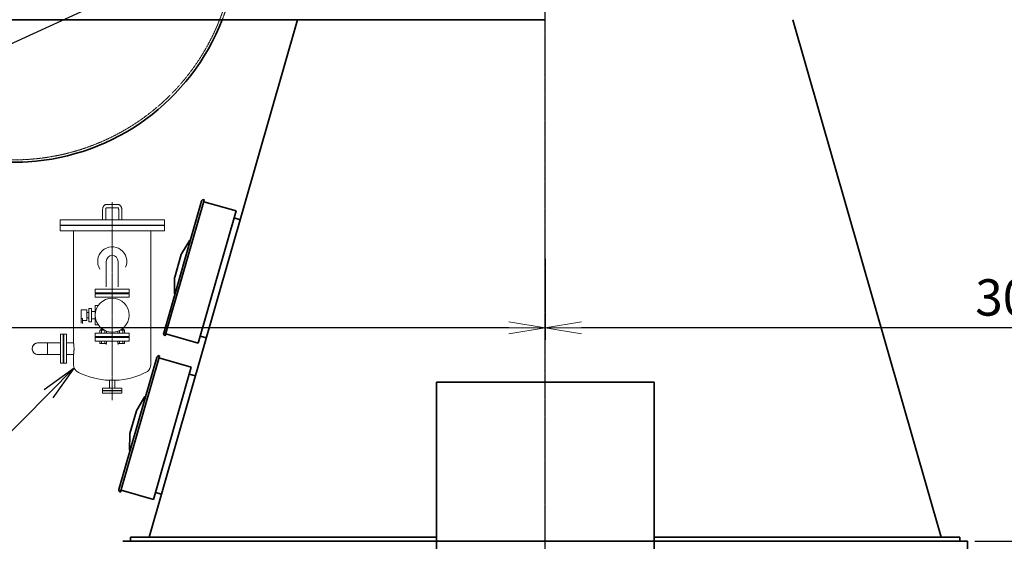
# Model space of a CAD drawing. Extents: x -22687 to 10095, y 8736 to 34708.
# Drawn here: x 707 to 4765, y 13938 to 16088 of the extents above; entities that cross this region are included whole.
import ezdxf

# ---------------------------------------------------------------- set-up
doc = ezdxf.new("R2010")
doc.units = 0
doc.header["$LTSCALE"] = 5
doc.linetypes.add('CENTER', pattern=[2, 1.25, -0.25, 0.25, -0.25])
doc.linetypes.add('DASHED', pattern=[0.75, 0.5, -0.25])
doc.layers.get('0').update_dxf_attribs({"color": 255, "linetype": 'CONTINUOUS'})
doc.layers.get('Defpoints').update_dxf_attribs({"color": 251, "linetype": 'CONTINUOUS'})
for name, color, linetype, lineweight in [('CENT001', 213, 'CENTER', 13), ('DASH001', 30, 'DASHED', 13), ('DIM001', 255, 'CONTINUOUS', 18), ('LINE001', 2, 'CONTINUOUS', 13), ('LINE002', 4, 'CONTINUOUS', 35)]:
    doc.layers.add(name, color=color, linetype=linetype, lineweight=lineweight)
doc.styles.add('Dim_std', font='simplex.shx', dxfattribs={"width": 0.8, "bigfont": 'extfont.shx'})
doc.dimstyles.new('S1-50', dxfattribs={"dimscale": 50, "dimtxt": 3, "dimasz": 3, "dimexe": 1, "dimexo": 0.6, "dimgap": 1, "dimtad": 3, "dimzin": 9, "dimdsep": 46, "dimtxsty": 'Dim_std', "dimblk1": 'OPEN', "dimblk2": 'OPEN', "dimsah": 1, "dimcen": 0, "dimazin": 2, "dimtfac": 1, "dimtmove": 0, "dimatfit": 0, "dimldrblk": 'OPEN', "dimfxl": 1, "dimtfill": 1, "dimtolj": 1, "dimtzin": 0, "dimarcsym": 0})

# ---------------------------------------------------------------- blocks, each defined once
blk = doc.blocks.new('_OPEN')
at = {"color": 0, "linetype": 'ByBlock'}
for p, q in [((-1, 0.167), (0, 0)), ((0, 0), (-1, -0.167)), ((0, 0), (-1, 0))]:
    blk.add_line(p, q, dxfattribs=at)
blk = doc.blocks.new('*D14')
at = {"layer": 'Defpoints', "color": 0, "ltscale": 0.5, "transparency": 16777216}
for p in [(4506.4, 17335), (6586.3, 17335), (4614.4, 13938)]:
    blk.add_point(p, dxfattribs=at)
at = {"layer": 'DIM001', "color": 0, "lineweight": -2, "ltscale": 0.5, "transparency": 16777216}
for p, q in [((4536.4, 17335), (6636.3, 17335)), ((6586.3, 14088), (6586.3, 17185)), ((4644.4, 13938), (6636.3, 13938))]:
    blk.add_line(p, q, dxfattribs=at)
at = {"layer": 'DIM001', "color": 0, "lineweight": -2, "ltscale": 0.5, "transparency": 16777216, "xscale": 150, "yscale": 150, "zscale": 150}
for p, rotation in [((6586.3, 17335), 90), ((6586.3, 13938), 270)]:
    blk.add_blockref('_OPEN', p, dxfattribs=dict(at, rotation=rotation))
at = {"layer": 'DIM001', "color": 0, "ltscale": 0.5, "transparency": 16777216, "insert": (6461.3, 15636.5), "char_height": 150, "attachment_point": 5, "rotation": 90, "style": 'Dim_std', "bg_fill": 3, "box_fill_scale": 1.1, "bg_fill_color": 9, "bg_fill_true_color": 13158600, "bg_fill_transparency": 0}
blk.add_mtext('\\A1;3397', dxfattribs=at)
blk = doc.blocks.new('*D15')
at = {"layer": 'Defpoints', "color": 0, "ltscale": 0.5, "transparency": 16777216}
for p in [(2989.6, 21631), (7176, 21631), (4509.5, 13488)]:
    blk.add_point(p, dxfattribs=at)
at = {"layer": 'DIM001', "color": 0, "lineweight": -2, "ltscale": 0.5, "transparency": 16777216}
for p, q in [((3019.6, 21631), (7226, 21631)), ((7176, 13638), (7176, 21481)), ((4539.5, 13488), (7226, 13488))]:
    blk.add_line(p, q, dxfattribs=at)
at = {"layer": 'DIM001', "color": 0, "lineweight": -2, "ltscale": 0.5, "transparency": 16777216, "xscale": 150, "yscale": 150, "zscale": 150}
for p, rotation in [((7176, 21631), 90), ((7176, 13488), 270)]:
    blk.add_blockref('_OPEN', p, dxfattribs=dict(at, rotation=rotation))
at = {"layer": 'DIM001', "color": 0, "ltscale": 0.5, "transparency": 16777216, "insert": (7051, 17559.5), "char_height": 150, "attachment_point": 5, "rotation": 90, "style": 'Dim_std', "bg_fill": 3, "box_fill_scale": 1.1, "bg_fill_color": 9, "bg_fill_true_color": 13158600, "bg_fill_transparency": 0}
blk.add_mtext('\\A1;8143', dxfattribs=at)
blk = doc.blocks.new('*D16')
at = {"layer": 'Defpoints', "color": 0, "ltscale": 0.5, "transparency": 16777216}
for p in [(2873.4, 23538), (4509.5, 13488), (8214.3, 13488)]:
    blk.add_point(p, dxfattribs=at)
at = {"layer": 'DIM001', "color": 0, "lineweight": -2, "ltscale": 0.5, "transparency": 16777216}
for p, q in [((2903.4, 23538), (8264.3, 23538)), ((8214.3, 23388), (8214.3, 13638)), ((4539.5, 13488), (8264.3, 13488))]:
    blk.add_line(p, q, dxfattribs=at)
at = {"layer": 'DIM001', "color": 0, "lineweight": -2, "ltscale": 0.5, "transparency": 16777216, "xscale": 150, "yscale": 150, "zscale": 150}
for p, rotation in [((8214.3, 23538), 90), ((8214.3, 13488), 270)]:
    blk.add_blockref('_OPEN', p, dxfattribs=dict(at, rotation=rotation))
at = {"layer": 'DIM001', "color": 0, "ltscale": 0.5, "transparency": 16777216, "insert": (8064.3, 17942), "char_height": 150, "attachment_point": 5, "rotation": 90, "style": 'Dim_std', "bg_fill": 3, "box_fill_scale": 1.1, "bg_fill_color": 9, "bg_fill_true_color": 13158600, "bg_fill_transparency": 0}
blk.add_mtext('\\A1;Overhauling height\u300010050', dxfattribs=at)
blk = doc.blocks.new('*D19')
at = {"layer": 'Defpoints', "color": 0, "ltscale": 0.5, "transparency": 16777216}
for p in [(4614.4, 13938), (4509.5, 13488), (6586.3, 13488)]:
    blk.add_point(p, dxfattribs=at)
at = {"layer": 'DIM001', "color": 0, "lineweight": -2, "ltscale": 0.5, "transparency": 16777216}
for p, q in [((4644.4, 13938), (6636.3, 13938)), ((6586.3, 13788), (6586.3, 13638)), ((4539.5, 13488), (6636.3, 13488))]:
    blk.add_line(p, q, dxfattribs=at)
at = {"layer": 'DIM001', "color": 0, "ltscale": 0.5, "transparency": 16777216, "insert": (6461.3, 13712.7), "char_height": 150, "attachment_point": 5, "rotation": 90, "style": 'Dim_std', "bg_fill": 3, "box_fill_scale": 1.1, "bg_fill_color": 9, "bg_fill_true_color": 13158600, "bg_fill_transparency": 0}
blk.add_mtext('\\A1;450', dxfattribs=at)
at = {"layer": 'DIM001', "color": 0, "lineweight": -2, "ltscale": 0.5, "transparency": 16777216, "xscale": 150, "yscale": 150, "zscale": 150}
for p, rotation in [((6586.3, 13938), 90), ((6586.3, 13488), 270)]:
    blk.add_blockref('_OPEN', p, dxfattribs=dict(at, rotation=rotation))
blk = doc.blocks.new('*D25')
at = {"layer": 'Defpoints', "color": 0, "ltscale": 0.5, "transparency": 16777216}
for p in [(5873.4, 16238), (2873.4, 15102.1), (2873.4, 14818.1)]:
    blk.add_point(p, dxfattribs=at)
at = {"layer": 'DIM001', "color": 0, "lineweight": -2, "ltscale": 0.5, "transparency": 16777216}
for p, q in [((5873.4, 16208), (5873.4, 14768.1)), ((2873.4, 15072.1), (2873.4, 14768.1)), ((5723.4, 14818.1), (3023.4, 14818.1))]:
    blk.add_line(p, q, dxfattribs=at)
at = {"layer": 'DIM001', "color": 0, "lineweight": -2, "ltscale": 0.5, "transparency": 16777216, "xscale": 150, "yscale": 150, "zscale": 150, "rotation": 180}
blk.add_blockref('_OPEN', (2873.4, 14818.1), dxfattribs=at)
at = {"layer": 'DIM001', "color": 0, "lineweight": -2, "ltscale": 0.5, "transparency": 16777216, "xscale": 150, "yscale": 150, "zscale": 150}
blk.add_blockref('_OPEN', (5873.4, 14818.1), dxfattribs=at)
at = {"layer": 'DIM001', "color": 0, "ltscale": 0.5, "transparency": 16777216, "insert": (4872.7, 14943.1), "char_height": 150, "attachment_point": 5, "style": 'Dim_std', "bg_fill": 3, "box_fill_scale": 1.1, "bg_fill_color": 9, "bg_fill_true_color": 13158600, "bg_fill_transparency": 0}
blk.add_mtext('\\A1;3000', dxfattribs=at)
blk = doc.blocks.new('*D28')
at = {"layer": 'Defpoints', "color": 0, "ltscale": 0.5, "transparency": 16777216}
for p in [(-626.6, 16238), (2873.4, 15132.1), (-626.6, 14818.1)]:
    blk.add_point(p, dxfattribs=at)
at = {"layer": 'DIM001', "color": 0, "lineweight": -2, "ltscale": 0.5, "transparency": 16777216}
for p, q in [((-626.6, 16208), (-626.6, 14768.1)), ((2873.4, 15102.1), (2873.4, 14768.1)), ((2723.4, 14818.1), (-476.6, 14818.1))]:
    blk.add_line(p, q, dxfattribs=at)
at = {"layer": 'DIM001', "color": 0, "lineweight": -2, "ltscale": 0.5, "transparency": 16777216, "xscale": 150, "yscale": 150, "zscale": 150, "rotation": 180}
blk.add_blockref('_OPEN', (-626.6, 14818.1), dxfattribs=at)
at = {"layer": 'DIM001', "color": 0, "lineweight": -2, "ltscale": 0.5, "transparency": 16777216, "xscale": 150, "yscale": 150, "zscale": 150}
blk.add_blockref('_OPEN', (2873.4, 14818.1), dxfattribs=at)
at = {"layer": 'DIM001', "color": 0, "ltscale": 0.5, "transparency": 16777216, "insert": (415.3, 14943.1), "char_height": 150, "attachment_point": 5, "style": 'Dim_std', "bg_fill": 3, "box_fill_scale": 1.1, "bg_fill_color": 9, "bg_fill_true_color": 13158600, "bg_fill_transparency": 0}
blk.add_mtext('\\A1;3500', dxfattribs=at)
blk = doc.blocks.new('A$C3A226F52')
at = {"layer": 'DASH001', "ltscale": 0.5}
for p, q in [((-131.5, 1113.8), (-131.5, 2182)), ((1450.9, -916.3), (1522.2, -720.3)), ((-725, -734.8), (-549.9, -935.3))]:
    blk.add_line(p, q, dxfattribs=at)
for centre, radius, start, end in [((-231.5, 1113.8), 100, 283.3854, 0), ((658.9, -5.6), 1512, 195.9376, 208.2079), ((584.5, -601), 912, 352.4824, 3.5995), ((658.9, -5.6), 1512, 208.2079, 217.9424), ((584.5, -601), 912, 338.4954, 352.4824), ((584.5, -601), 922, 338.74, 352.5644), ((658.9, -5.6), 1512, 217.9424, 262.8724), ((584.5, -601), 912, 262.8724, 338.4954)]:
    blk.add_arc(centre, radius, start, end, dxfattribs=at)
at = {"layer": 'LINE002', "ltscale": 0.5}
for p, q in [((-913.5, 390), (979.5, 390)), ((-913.5, -388), (-913.5, 390)), ((-913.5, 371), (979.5, 371)), ((-913.5, -388), (-913.5, -519)), ((-913.5, -519), (-725, -734.8)), ((1522.2, -720.3), (1583.4, -552.2)), ((-549.9, -935.3), (-487.3, -1006.9))]:
    blk.add_line(p, q, dxfattribs=at)
for centre, radius, start, end in [((0, 141), 900, 103.3854, 153.8722), ((0, 141), 900, 155.9703, 163.9386), ((-813.5, -481.5), 100, 180, 221.1393), ((1395.5, -483.8), 200, 340, 358.1625), ((584.5, -601), 922, 352.5644, 3.9413), ((584.5, -601), 922, 273.5755, 338.74), ((658.9, -5.6), 1522, 221.1393, 262.8724), ((584.5, -601), 922, 262.8724, 273.5755)]:
    blk.add_arc(centre, radius, start, end, dxfattribs=at)
blk = doc.blocks.new('*D108')
at = {"layer": 'Defpoints', "color": 0, "ltscale": 0.5, "transparency": 16777216}
for p in [(1289.4, 21818.1), (4509.4, 13488), (7735.1, 13488)]:
    blk.add_point(p, dxfattribs=at)
at = {"layer": 'DIM001', "color": 0, "linetype": 'ByBlock', "lineweight": -2, "ltscale": 0.5, "transparency": 16777216}
for p, q in [((1319.4, 21818.1), (7785.1, 21818.1)), ((7735.1, 21668.1), (7735.1, 13638)), ((4539.4, 13488), (7785.1, 13488))]:
    blk.add_line(p, q, dxfattribs=at)
at = {"layer": 'DIM001', "color": 0, "lineweight": -2, "ltscale": 0.5, "transparency": 16777216, "xscale": 150, "yscale": 150, "zscale": 150}
for p, rotation in [((7735.1, 21818.1), 90), ((7735.1, 13488), 270)]:
    blk.add_blockref('_OPEN', p, dxfattribs=dict(at, rotation=rotation))
at = {"layer": 'DIM001', "color": 0, "ltscale": 0.5, "transparency": 16777216, "insert": (7610.1, 17653.1), "char_height": 150, "attachment_point": 5, "rotation": 90, "style": 'Dim_std', "bg_fill": 3, "box_fill_scale": 1.1, "bg_fill_color": 9, "bg_fill_true_color": 13158600, "bg_fill_transparency": 0}
blk.add_mtext('\\A1;（8448）', dxfattribs=at)
blk = doc.blocks.new('*D173')
at = {"layer": 'Defpoints', "color": 0, "ltscale": 0.5, "transparency": 16777216}
for p in [(-34.8, 21641.2), (-2564, 13488), (1110.5, 13488)]:
    blk.add_point(p, dxfattribs=at)
at = {"layer": 'DIM001', "color": 0, "linetype": 'ByBlock', "lineweight": -2, "ltscale": 0.5, "transparency": 16777216}
for p, q in [((-64.8, 21641.2), (-2614, 21641.2)), ((-2564, 21491.2), (-2564, 13638)), ((1080.5, 13488), (-2614, 13488))]:
    blk.add_line(p, q, dxfattribs=at)
at = {"layer": 'DIM001', "color": 0, "lineweight": -2, "ltscale": 0.5, "transparency": 16777216, "xscale": 150, "yscale": 150, "zscale": 150}
for p, rotation in [((-2564, 21641.2), 90), ((-2564, 13488), 270)]:
    blk.add_blockref('_OPEN', p, dxfattribs=dict(at, rotation=rotation))
at = {"layer": 'DIM001', "color": 0, "ltscale": 0.5, "transparency": 16777216, "insert": (-2689, 17564.6), "char_height": 150, "attachment_point": 5, "rotation": 90, "style": 'Dim_std', "bg_fill": 3, "box_fill_scale": 1.1, "bg_fill_color": 9, "bg_fill_true_color": 13158600, "bg_fill_transparency": 0}
blk.add_mtext('\\A1;（8153）', dxfattribs=at)
blk = doc.blocks.new('*D174')
at = {"layer": 'Defpoints', "color": 0, "ltscale": 0.5, "transparency": 16777216}
for p in [(-316.3, 19930), (-2143.7, 13488), (1110.5, 13488)]:
    blk.add_point(p, dxfattribs=at)
at = {"layer": 'DIM001', "ltscale": 0.5, "transparency": 16777216}
for p, q in [((-351.3, 19930), (-2173.7, 19930)), ((-2143.7, 19780), (-2143.7, 13638)), ((1075.5, 13488), (-2173.7, 13488))]:
    blk.add_line(p, q, dxfattribs=at)
at = {"layer": 'DIM001', "ltscale": 0.5, "transparency": 16777216, "xscale": 150, "yscale": 150, "zscale": 150}
for p, rotation in [((-2143.7, 19930), 90), ((-2143.7, 13488), 270)]:
    blk.add_blockref('_OPEN', p, dxfattribs=dict(at, rotation=rotation))
at = {"layer": 'DIM001', "color": 0, "ltscale": 0.5, "transparency": 16777216, "insert": (-2268.7, 16709), "char_height": 150, "attachment_point": 5, "rotation": 90, "style": 'Dim_std', "bg_fill": 3, "box_fill_scale": 1.1, "bg_fill_color": 9, "bg_fill_true_color": 13158600, "bg_fill_transparency": 0}
blk.add_mtext('\\A1;6442', dxfattribs=at)
blk = doc.blocks.new('A$C48503700')
at = {"layer": 'Defpoints', "color": 7, "linetype": 'CENTER'}
blk.add_line((2761.9, 0), (2761.9, 5757.3), dxfattribs=at)

msp = doc.modelspace()

# ---------------------------------------------------------------- linework, layer by layer
at = {"layer": 'LINE001'}
msp.add_arc((1212.2683, 14665.993), 35.45, 308.7599707, 359.9649114, dxfattribs=at)
at = {"layer": 'LINE002'}
for p, q in [((1223.5682, 14535.2891), (1189.4607, 14478.514)), ((1188.3679, 14476.0002), (1161.5739, 14382.5294)), ((1160.0186, 14313.596), (1161.169, 14379.8184)), ((2424.8764, 13954.985), (1164.2804, 13954.985)), ((1164.2804, 13937.985), (1164.2804, 13954.985))]:
    msp.add_line(p, q, dxfattribs=at)
for centre, start, end in [((1198.4614, 14473.1068), 149.0047453, 164.0047453), ((1171.6674, 14379.6361), 164.0047453, 179.0047453)]:
    msp.add_arc(centre, 10.5, start, end, dxfattribs=at)

# ---------------------------------------------------------------- dimensions: what is measured, and where the dimension line sits
at = {"layer": 'DIM001', "ltscale": 0.5}
dim = msp.add_linear_dim(base=(6586.2567, 17334.985), p1=(4614.3764, 13937.985), p2=(4506.3764, 17334.985), angle=90, dimstyle='S1-50', override={"dimtxsty": 'Dim_std'}, dxfattribs=at)
dim.commit()
dim.dimension.update_dxf_attribs({"geometry": '*D14', "text_midpoint": (6461.2567, 15636.485)})

# ---------------------------------------------------------------- leaders
msp.add_leader([(931.8603, 14652.8821), (-783.2477, 12922.3003)], dimstyle='S1-50', override={"dimarcsym": 1}, dxfattribs=at)

# ---------------------------------------------------------------- next in the draw order: dimensions: what is measured, and where the dimension line sits
dim = msp.add_linear_dim(base=(7176.0035, 21630.9855), p1=(4509.5212, 13487.985), p2=(2989.6264, 21630.9855), angle=90, dimstyle='S1-50', override={"dimtxsty": 'Dim_std'}, dxfattribs=at)
dim.commit()
dim.dimension.update_dxf_attribs({"geometry": '*D15', "text_midpoint": (7051.0035, 17559.4852)})

# ---------------------------------------------------------------- next in the draw order: dimensions: what is measured, and where the dimension line sits
dim = msp.add_linear_dim(base=(8214.3423, 13487.985), p1=(2873.3764, 23537.985), p2=(4509.5212, 13487.985), angle=90, text='Overhauling height\u3000<>', dimstyle='S1-50', override={"dimtxsty": 'Dim_std'}, dxfattribs=at)
dim.commit()
dim.dimension.update_dxf_attribs({"geometry": '*D16', "text_midpoint": (8214.3423, 17942.0104), "dimtype": 160})

# ---------------------------------------------------------------- next in the draw order: linework, layer by layer
at = {"layer": 'LINE002'}
msp.add_line((2873.3764, 13937.985), (1132.3764, 13937.985), dxfattribs=at)

# ---------------------------------------------------------------- next in the draw order: dimensions: what is measured, and where the dimension line sits
at = {"layer": 'DIM001', "ltscale": 0.5}
dim = msp.add_linear_dim(base=(2873.3764, 14818.0627), p1=(5873.3774, 16237.985), p2=(2873.3764, 15102.1318), angle=180, dimstyle='S1-50', dxfattribs=at)
dim.commit()
dim.dimension.update_dxf_attribs({"geometry": '*D25', "text_midpoint": (4872.6562, 14818.0627), "dimtype": 160})
dim = msp.add_linear_dim(base=(6586.2567, 13487.985), p1=(4614.3764, 13937.985), p2=(4509.5212, 13487.985), angle=90, dimstyle='S1-50', override={"dimtxsty": 'Dim_std', "dimtmove": 1, "dimatfit": 3}, dxfattribs=at)
dim.commit()
dim.dimension.update_dxf_attribs({"geometry": '*D19', "text_midpoint": (6586.2567, 13712.7105), "dimtype": 160})

# ---------------------------------------------------------------- next in the draw order: linework, layer by layer
at = {"layer": 'LINE002', "ltscale": 0.5}
for p, q in [((-606.6236, 16087.985), (2873.3764, 16087.985)), ((2873.3764, 13937.985), (4614.3764, 13937.985))]:
    msp.add_line(p, q, dxfattribs=at)
at = {"layer": 'LINE002'}
for p, q in [((3321.8764, 13954.985), (4582.4724, 13954.985)), ((4614.3764, 13937.985), (4614.3764, 13906.985))]:
    msp.add_line(p, q, dxfattribs=at)

# ---------------------------------------------------------------- next in the draw order: dimensions: what is measured, and where the dimension line sits
at = {"layer": 'DIM001', "ltscale": 0.5}
dim = msp.add_linear_dim(base=(-626.6236, 14818.0627), p1=(2873.3764, 15132.1318), p2=(-626.6236, 16237.985), dimstyle='S1-50', dxfattribs=at)
dim.commit()
dim.dimension.update_dxf_attribs({"geometry": '*D28', "text_midpoint": (415.2679, 14818.0627), "dimtype": 160})

# ---------------------------------------------------------------- next in the draw order: linework, layer by layer
at = {"layer": 'CENT001', "ltscale": 0.5}
msp.add_line((2873.3764, 22574.5562), (2873.3764, 11652.4619), dxfattribs=at)
at = {"layer": 'LINE001'}
for p, q in [((1247.8285, 15217.5918), (1247.8159, 14665.9713)), ((1158.5755, 14975.6957), (1158.5755, 14960.1957)), ((1158.5755, 14958.1957), (1158.5755, 14944.1957)), ((1132.6161, 14815.8085), (1132.6161, 14809.1957)), ((1133.6986, 14816.7292), (1133.6986, 14809.1957)), ((1132.6161, 14782.1957), (1132.6161, 14780.1957)), ((1132.6268, 14796.1957), (1132.6268, 14807.8352)), ((1133.6986, 14782.1957), (1133.6986, 14780.1957)), ((1137.1986, 14809.1957), (1139.555, 14807.8352)), ((1139.555, 14796.1957), (1139.555, 14807.8352)), ((1158.5755, 14796.1957), (1158.5755, 14782.1957)), ((1158.5755, 14764.6957), (1158.5755, 14780.1957)), ((1132.6139, 14762.6957), (1132.6139, 14754.0524)), ((1137.1986, 14752.6957), (1139.5486, 14754.0524)), ((1139.5486, 14762.6957), (1139.5486, 14754.0524))]:
    msp.add_line(p, q, dxfattribs=at)
for points in [[(1132.6268, 14807.8352), (1133.8177, 14808.4264), (1134.9597, 14808.7849), (1136.0916, 14808.907), (1137.2235, 14808.7846), (1138.3647, 14808.4262), (1139.555, 14807.8352)], [(1132.6139, 14754.0524), (1133.6386, 14753.5313), (1134.6221, 14753.1813), (1135.5947, 14753.0023), (1136.5666, 14753.0021), (1137.5394, 14753.181), (1138.5236, 14753.5311), (1139.5486, 14754.0524)]]:
    msp.add_lwpolyline(points, dxfattribs=at)
for centre, start, end in [((1156.5755, 14975.6957), 0, 90), ((1156.5755, 14764.6957), 270, 0)]:
    msp.add_arc(centre, 2, start, end, dxfattribs=at)

# ---------------------------------------------------------------- next in the draw order: block references
at = {"layer": 'DIM001', "ltscale": 0.5}
msp.add_blockref('A$C3A226F52', (98.3764, 17023.3028), dxfattribs=at)

# ---------------------------------------------------------------- next in the draw order: dimensions: what is measured, and where the dimension line sits
dim = msp.add_linear_dim(base=(7735.0561, 13487.985), p1=(1289.3764, 21818.131), p2=(4509.3764, 13487.985), angle=90, text='（8448）', dimstyle='S1-50', override={"dimarcsym": 1}, dxfattribs=at)
dim.commit()
dim.dimension.update_dxf_attribs({"geometry": '*D108', "text_midpoint": (7735.0561, 17653.058), "dimtype": 160})
dim = msp.add_linear_dim(base=(-2564.0346, 13487.985), p1=(-34.7858, 21641.2152), p2=(1110.5109, 13487.985), angle=90, text='（<>）', dimstyle='S1-50', override={"dimdec": 0, "dimarcsym": 1}, dxfattribs=at)
dim.commit()
dim.dimension.update_dxf_attribs({"geometry": '*D173', "text_midpoint": (-2689.0346, 17564.6001)})

# ---------------------------------------------------------------- next in the draw order: linework, layer by layer
at = {"layer": 'LINE001'}
msp.add_line((1303.5785, 15217.5905), (1303.5796, 15263.0905), dxfattribs=at)
at = {"layer": 'LINE002'}
for p, q in [((1852.786, 16087.985), (1241.3493, 13954.985)), ((4505.4034, 13954.985), (3893.9667, 16087.985)), ((1300.6997, 14795.2902), (1456.9409, 15340.3384)), ((1307.4952, 14786.1103), (1467.5677, 15344.5241)), ((1466.3473, 15347.2646), (1460.8222, 15344.8041)), ((1467.5677, 15344.5241), (1466.3473, 15347.2646)), ((1599.211, 15299.5559), (1465.6521, 15337.8413)), ((1442.9698, 14754.5076), (1599.211, 15299.5559)), ((1616.4183, 15263.4151), (1590.9443, 15270.7174)), ((1408.1919, 15179.3497), (1374.0843, 15122.5746)), ((1372.9916, 15120.0608), (1346.1976, 15026.5901)), ((1344.6423, 14957.6566), (1345.7927, 15023.8791)), ((1305.0082, 14784.4325), (1301.6257, 14789.4464)), ((1307.4952, 14786.1103), (1305.0082, 14784.4325)), ((1442.9698, 14754.5076), (1309.4108, 14792.793)), ((1476.7105, 14776.0438), (1451.2365, 14783.3461)), ((1281.7236, 14703.204), (1276.1985, 14700.7435)), ((1414.5873, 14655.4953), (1281.0284, 14693.7807)), ((1282.944, 14700.4634), (1281.7236, 14703.204)), ((1258.3461, 14110.4469), (1414.5873, 14655.4953)), ((1431.7946, 14619.3545), (1406.3206, 14626.6567)), ((2424.8764, 14594.3526), (3321.8764, 14594.3526)), ((2424.8764, 13306.251), (2424.8764, 14594.3526)), ((3321.8764, 13306.251), (3321.8764, 14594.3526)), ((1292.0869, 14131.9832), (1266.6128, 14139.2855)), ((2453.6574, 13937.985), (3293.0954, 13937.985)), ((4582.4724, 13937.985), (4582.4724, 13954.985))]:
    msp.add_line(p, q, dxfattribs=at)
for centre, radius, start, end in [((1463.6699, 15338.4095), 7, 114.0047453, 164.0047453), ((1383.085, 15117.1675), 10.5, 149.0047453, 164.0047453), ((1356.2911, 15023.6967), 10.5, 164.0047453, 179.0047453), ((1307.4287, 14793.3612), 7, 164.0047453, 214.0047453), ((1279.0462, 14694.3489), 7, 114.0047453, 164.0047453)]:
    msp.add_arc(centre, radius, start, end, dxfattribs=at)

# ---------------------------------------------------------------- next in the draw order: dimensions: what is measured, and where the dimension line sits
at = {"layer": 'DIM001', "ltscale": 0.5}
dim = msp.add_linear_dim(base=(-2143.7451, 13487.985), p1=(-316.2623, 19929.9819), p2=(1110.5109, 13487.985), angle=90, dimstyle='S1-50', override={"dimexe": 0.6, "dimexo": 0.7, "dimclrd": 256, "dimclre": 256, "dimlwd": -1, "dimlwe": -1, "dimarcsym": 1}, dxfattribs=at)
dim.commit()
dim.dimension.update_dxf_attribs({"geometry": '*D174', "text_midpoint": (-2268.7451, 16708.9835)})

# ---------------------------------------------------------------- next in the draw order: linework, layer by layer
at = {"layer": 'CENT001'}
msp.add_line((1088.5788, 15335.4242), (1088.5657, 14519.9061), dxfattribs=at)
at = {"layer": 'LINE001'}
for p, q in [((1048.8296, 15263.0966), (1048.8305, 15303.0966)), ((1061.8296, 15263.0963), (1061.8305, 15303.0963)), ((1063.5808, 15313.0963), (1112.8197, 15313.0951)), ((1063.5811, 15326.0963), (1113.5811, 15326.0951)), ((1115.3305, 15303.095), (1115.3296, 15263.095)), ((1128.3305, 15303.0947), (1128.3296, 15263.0947)), ((873.5785, 15217.6008), (873.5796, 15263.1008)), ((873.5796, 15263.1008), (1303.5795, 15263.0905)), ((873.5791, 15241.1008), (1303.579, 15241.0905)), ((873.5791, 15239.6008), (1303.579, 15239.5905)), ((1303.5785, 15217.5905), (873.5785, 15217.6008)), ((929.3285, 15217.5995), (929.3174, 14755.8995)), ((1064.2755, 15091.6957), (1064.2755, 14986.9318)), ((1112.8755, 15091.6957), (1112.8755, 14986.9318)), ((1018.5755, 14975.6957), (1018.5755, 14960.1957)), ((1156.5755, 14977.6957), (1020.5755, 14977.6957)), ((1018.5755, 14961.6957), (1158.5755, 14961.6957)), ((1018.5755, 14960.1957), (1158.5755, 14960.1957)), ((1018.5755, 14958.1957), (1018.5755, 14944.1957)), ((1018.5755, 14958.1957), (1158.5755, 14958.1957)), ((1158.5755, 14944.1957), (1018.5755, 14944.1957)), ((1002.5755, 14897.6957), (992.5755, 14897.6957)), ((992.5755, 14842.6957), (992.5755, 14897.6956)), ((1002.5755, 14842.6957), (1002.5755, 14897.6956)), ((1018.5755, 14910.1957), (1018.5755, 14830.1957)), ((1018.5755, 14910.1957), (1031.1576, 14910.1957)), ((960.9755, 14837.6114), (960.9755, 14892.6957)), ((960.9755, 14892.6957), (983.9755, 14892.6957)), ((965.9755, 14856.0535), (960.9755, 14856.0535)), ((965.9755, 14856.0535), (965.9755, 14835.2799)), ((983.9755, 14892.6957), (983.9755, 14847.6957)), ((983.9755, 14881.4457), (992.5755, 14881.4457)), ((983.9755, 14858.9457), (992.5755, 14858.9457)), ((1002.5755, 14885.1957), (1018.5755, 14885.1957)), ((1002.5755, 14855.1957), (1018.5755, 14855.1957)), ((965.9755, 14847.6957), (983.9755, 14847.6957)), ((1002.5755, 14842.6957), (992.5755, 14842.6957)), ((1018.5755, 14830.1957), (1031.1576, 14830.1957)), ((1043.4524, 14816.7292), (1043.4524, 14809.1957)), ((1044.5349, 14815.8085), (1044.5349, 14809.1957)), ((875.0755, 14673.5957), (875.0755, 14789.5957)), ((877.0755, 14791.5957), (888.5755, 14791.5957)), ((887.0755, 14791.5957), (887.0755, 14671.5957)), ((888.5654, 14671.6005), (888.5683, 14791.6005)), ((898.5683, 14791.6002), (888.5683, 14791.6005)), ((888.5755, 14791.5957), (888.5755, 14671.5957)), ((900.5682, 14789.6002), (900.5654, 14673.6002)), ((1018.5755, 14796.1957), (1018.5755, 14782.1957)), ((1158.5755, 14796.1957), (1018.5755, 14796.1957)), ((1018.5755, 14782.1957), (1158.5755, 14782.1957)), ((1018.5755, 14764.6957), (1018.5755, 14780.1957)), ((1018.5755, 14780.1957), (1158.5755, 14780.1957)), ((1018.5755, 14778.6957), (1158.5755, 14778.6957)), ((1039.9524, 14809.1957), (1037.5959, 14807.8352)), ((1037.5959, 14796.1957), (1037.5959, 14807.8352)), ((1039.9524, 14809.1957), (1054.2911, 14809.1957)), ((1043.4524, 14782.1957), (1043.4524, 14780.1957)), ((1044.5241, 14796.1957), (1044.5241, 14807.8352)), ((1044.5349, 14782.1957), (1044.5349, 14780.1957)), ((1058.3699, 14782.1957), (1058.3699, 14780.1957)), ((1058.3806, 14796.1957), (1058.3806, 14807.0506)), ((1059.4524, 14782.1957), (1059.4524, 14780.1957)), ((1065.3088, 14796.1957), (1065.3088, 14804.1945)), ((1111.8422, 14796.1957), (1111.8422, 14804.1945)), ((1117.6986, 14782.1957), (1117.6986, 14780.1957)), ((1118.7704, 14796.1957), (1118.7704, 14807.0506)), ((1118.7811, 14782.1957), (1118.7811, 14780.1957)), ((1122.8598, 14809.1957), (1137.1986, 14809.1957)), ((783.0755, 14755.8957), (875.0755, 14755.8957)), ((821.1755, 14707.2957), (821.1755, 14755.8957)), ((900.5674, 14755.9002), (929.3174, 14755.8995)), ((929.3174, 14755.8995), (929.4085, 14755.2953)), ((1156.5755, 14762.6957), (1020.5755, 14762.6957)), ((1037.6024, 14762.6957), (1037.6024, 14754.0524)), ((1039.9524, 14752.6957), (1037.6024, 14754.0524)), ((1039.9524, 14752.6957), (1062.9524, 14752.6957)), ((1044.537, 14762.6957), (1044.537, 14754.0524)), ((1058.3677, 14762.6957), (1058.3677, 14754.0524)), ((1062.9524, 14752.6957), (1065.3024, 14754.0524)), ((1064.2755, 14753.4596), (1064.2755, 14748.6957)), ((1065.3024, 14762.6957), (1065.3024, 14754.0524)), ((1111.8486, 14762.6957), (1111.8486, 14754.0524)), ((1114.1986, 14752.6957), (1111.8486, 14754.0524)), ((1112.8755, 14753.4596), (1112.8755, 14748.6957)), ((1114.1986, 14752.6957), (1137.1986, 14752.6957)), ((1118.7832, 14762.6957), (1118.7832, 14754.0524)), ((783.0885, 14707.2957), (875.0755, 14707.2957)), ((900.5662, 14707.3002), (929.3162, 14707.2995)), ((929.3162, 14707.2995), (929.3152, 14666.0726)), ((929.4073, 14707.9037), (929.3162, 14707.2994)), ((929.6013, 14709.2438), (929.4073, 14707.9037)), ((877.0755, 14671.5957), (888.5755, 14671.5957)), ((898.5654, 14671.6002), (888.5755, 14671.6005)), ((1077.5637, 14601.7887), (1099.5637, 14601.7881)), ((1077.7129, 14568.5959), (1077.7137, 14601.7887)), ((1099.4129, 14568.5954), (1099.4137, 14601.7881)), ((1048.5624, 14548.0966), (1048.5629, 14568.5966)), ((1048.5624, 14548.0966), (1128.5624, 14548.0947)), ((1048.5628, 14558.0966), (1128.5625, 14558.0947)), ((1048.5629, 14568.5966), (1128.5629, 14568.5947)), ((1048.5629, 14559.5966), (1128.5625, 14559.5947)), ((1128.5624, 14548.0947), (1128.5629, 14568.5947))]:
    msp.add_line(p, q, dxfattribs=at)
for points in [[(1048.8305, 15303.0966), (1048.8871, 15305.2078), (1049.0572, 15307.3064), (1049.3422, 15309.3815), (1049.7449, 15311.4223), (1050.2695, 15313.4165), (1050.9211, 15315.3491), (1051.7041, 15317.1986), (1052.6168, 15318.9328), (1053.6455, 15320.5097), (1054.7633, 15321.8908), (1055.9421, 15323.0592), (1057.1647, 15324.0206), (1058.4005, 15324.7767), (1059.6677, 15325.3577), (1060.9573, 15325.7688), (1062.2599, 15326.0139), (1063.5811, 15326.0963)], [(1061.8305, 15303.0963), (1061.8605, 15304.3534), (1061.9492, 15305.5898), (1062.0934, 15306.7839), (1062.2877, 15307.9153), (1062.5242, 15308.965), (1062.7934, 15309.917), (1063.0841, 15310.7597), (1063.383, 15311.4822), (1063.6763, 15312.0799), (1063.9503, 15312.5536), (1064.1915, 15312.9077), (1064.3432, 15313.0962)], [(1112.5774, 15313.3446), (1112.5809, 15313.3419), (1112.6527, 15313.278), (1112.7993, 15313.1211), (1113.0019, 15312.8631), (1113.2468, 15312.4952), (1113.5211, 15312.0109), (1113.8114, 15311.4074), (1114.1052, 15310.6842), (1114.3899, 15309.8455), (1114.6529, 15308.9012), (1114.8838, 15307.8625), (1115.0735, 15306.7439), (1115.2144, 15305.5633), (1115.3012, 15304.3401), (1115.3305, 15303.095)], [(1113.5811, 15326.0951), (1114.9665, 15326.0044), (1116.3508, 15325.7295), (1117.7284, 15325.2628), (1119.0956, 15324.5903), (1120.4314, 15323.7039), (1121.7294, 15322.5846), (1122.9739, 15321.2159), (1124.1254, 15319.6156), (1125.1487, 15317.8266), (1126.024, 15315.901), (1126.7487, 15313.881), (1127.3286, 15311.7943), (1127.7715, 15309.6589), (1128.0835, 15307.4889), (1128.269, 15305.2968), (1128.3305, 15303.0947)], [(1037.5959, 14807.8352), (1038.7868, 14808.4264), (1039.9289, 14808.7849), (1041.0608, 14808.907), (1042.1926, 14808.7846), (1043.3339, 14808.4262), (1044.5241, 14807.8352)], [(1044.5241, 14807.8352), (1046.9059, 14808.4264), (1049.1901, 14808.7849), (1051.4538, 14808.907), (1053.7175, 14808.7846), (1055.6401, 14808.4827)], [(1121.5109, 14808.4827), (1123.4363, 14808.7849), (1125.7, 14808.907), (1127.9637, 14808.7846), (1130.2462, 14808.4262), (1132.6268, 14807.8352)], [(758.7834, 14731.5957), (759.0547, 14735.217), (759.8634, 14738.7592), (761.1896, 14742.1379), (763.0073, 14745.2858), (765.2696, 14748.1222), (767.9357, 14750.5955), (770.933, 14752.6388), (774.2109, 14754.2169), (777.677, 14755.2858), (781.2757, 14755.828), (783.0885, 14755.8957)], [(783.0885, 14707.2957), (781.2749, 14707.3634), (777.6817, 14707.9044), (774.2096, 14708.9749), (770.9362, 14710.5507), (767.9346, 14712.5967), (765.2715, 14715.0671), (763.0066, 14717.9067), (761.1902, 14721.0521), (759.8631, 14724.433), (759.0548, 14727.9739), (758.7834, 14731.5957)], [(929.4085, 14755.2953), (929.6024, 14753.9553), (929.7325, 14753.0103), (929.8795, 14751.8908), (930.0387, 14750.6057), (930.205, 14749.1645), (930.3727, 14747.5817), (930.5366, 14745.8679), (930.6909, 14744.0423), (930.831, 14742.1163), (930.9519, 14740.1112), (931.0502, 14738.0387), (931.1225, 14735.9196), (931.1668, 14733.7667), (931.1817, 14731.5994)], [(931.1817, 14731.5994), (931.1667, 14729.4324), (931.1223, 14727.2794), (931.0499, 14725.1603), (930.9515, 14723.0879), (930.8305, 14721.0828), (930.6903, 14719.1568), (930.5359, 14717.3312), (930.3719, 14715.6174), (930.2042, 14714.0346), (930.0378, 14712.5934), (929.8786, 14711.3084), (929.7315, 14710.1888), (929.6013, 14709.2438)], [(1037.6024, 14754.0524), (1038.627, 14753.5313), (1039.6105, 14753.1813), (1040.5831, 14753.0023), (1041.555, 14753.0021), (1042.5278, 14753.181), (1043.512, 14753.5311), (1044.537, 14754.0524)], [(1044.537, 14754.0524), (1046.5799, 14753.5337), (1048.5416, 14753.1852), (1050.4818, 14753.007), (1052.4206, 14753.0068), (1054.3611, 14753.185), (1056.324, 14753.5335), (1058.3677, 14754.0524)], [(1058.3677, 14754.0524), (1059.3923, 14753.5313), (1060.3759, 14753.1813), (1061.3485, 14753.0023), (1062.3204, 14753.0021), (1063.2932, 14753.181), (1064.2773, 14753.5311), (1065.3024, 14754.0524)], [(1111.8486, 14754.0524), (1112.8732, 14753.5313), (1113.8567, 14753.1813), (1114.8294, 14753.0023), (1115.8012, 14753.0021), (1116.774, 14753.181), (1117.7582, 14753.5311), (1118.7832, 14754.0524)], [(1118.7832, 14754.0524), (1120.8261, 14753.5337), (1122.7878, 14753.1852), (1124.7281, 14753.007), (1126.6668, 14753.0068), (1128.6073, 14753.185), (1130.5703, 14753.5335), (1132.6139, 14754.0524)]]:
    msp.add_lwpolyline(points, dxfattribs=at)
for centre, radius, start, end in [((1088.5755, 15091.6957), 60, 336.0767219, 211.686635), ((1088.5755, 15091.6957), 24.3, 0, 180), ((1020.5755, 14975.6957), 2, 90, 180), ((1088.5755, 14870.1957), 70, 90.0024463, 269.9957132), ((1088.5672, 14870.1957), 70, 270.0024463, 89.9957132), ((877.0755, 14789.5957), 2, 90, 180), ((898.5682, 14789.6002), 2, 359.9986243, 89.9986243), ((783.0755, 14731.5957), 24.3, 90, 180), ((1020.5755, 14764.6957), 2, 180, 270), ((783.0755, 14731.5957), 24.3, 180.8737504, 270), ((877.0755, 14673.5957), 2, 180, 270), ((898.5654, 14673.6002), 2, 269.9986243, 359.9986243), ((964.7652, 14666.0718), 35.45, 179.9986243, 243.6108244), ((964.7652, 14666.0718), 35.45, 240.9599121, 243.6108244), ((1088.5712, 14915.5957), 314, 243.6108244, 267.9910366), ((1090.4025, 14902.7307), 301.082, 271.7436463, 298.5857262)]:
    msp.add_arc(centre, radius, start, end, dxfattribs=at)
at = {"layer": 'LINE002'}
for p, q in [((1116.076, 14151.2295), (1272.3172, 14696.2778)), ((1122.8715, 14142.0497), (1282.944, 14700.4634)), ((1120.3845, 14140.3719), (1117.002, 14145.3858)), ((1122.8715, 14142.0497), (1120.3845, 14140.3719)), ((1258.3461, 14110.4469), (1124.7872, 14148.7324))]:
    msp.add_line(p, q, dxfattribs=at)
msp.add_arc((1122.805, 14149.3006), 7, 164.0047453, 214.0047453, dxfattribs=at)

# ---------------------------------------------------------------- next in the draw order: block references
at = {"layer": 'DIM001', "ltscale": 0.5}
msp.add_blockref('A$C48503700', (111.442, 12932.9434), dxfattribs=at)

# ---------------------------------------------------------------- next in the draw order: leaders
msp.add_leader([(2273.3764, 16721.8163), (-928.5194, 15256.3644)], dimstyle='S1-50', override={"dimarcsym": 1}, dxfattribs=at)

doc.saveas('drawing.dxf')
